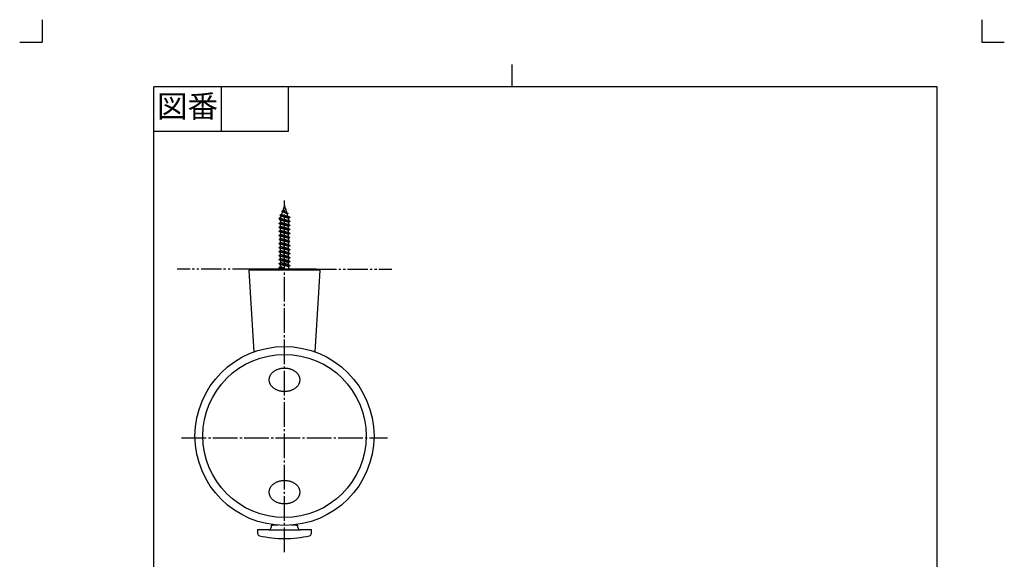
# Model space of a CAD drawing. Units: inches. Extents: x -10 to 430, y -10 to 604.
# Drawn here: x -10 to 430, y 363 to 604 of the extents above; entities that cross this region are included whole.
import ezdxf

# ---------------------------------------------------------------- set-up
doc = ezdxf.new("R2010")
doc.units = ezdxf.units.IN
for name, pattern in [('CENTER_DASH_DASH', [14, 9, -1, 1, -1, 1, -1]), ('DASH_CENTER', [14, 11, -1, 1, -1]), ('PHANTOM', [13, 10, -1, 0, -1, 0, -1])]:
    doc.linetypes.add(name, pattern=pattern)
doc.layers.add('1', color=7, linetype='Continuous')
doc.styles.add('CONVERTER_11', font='txt.shx', dxfattribs={"width": 0.9})

# ---------------------------------------------------------------- blocks, each defined once
blk = doc.blocks.new('開示A4')
at = {"layer": '1', "color": 4, "linetype": 'PHANTOM'}
for p, q in [((0, 302), (0, 297)), ((210, 302), (210, 297)), ((-5, 297), (0, 297)), ((210, 297), (215, 297))]:
    blk.add_line(p, q, dxfattribs=at)
at = {"layer": '1', "color": 2, "linetype": 'Continuous'}
for p, q in [((105, 287), (105, 292)), ((40, 287), (40, 277)), ((55, 287), (55, 277)), ((55, 277), (25, 277))]:
    blk.add_line(p, q, dxfattribs=at)
at = {"layer": '1', "color": 7, "linetype": 'Continuous'}
for p, q in [((25, 148.5), (25, 287)), ((105, 287), (25, 287)), ((200, 287), (105, 287)), ((200, 148.5), (200, 287))]:
    blk.add_line(p, q, dxfattribs=at)
at = {"layer": '1', "color": 2, "insert": (32.5, 282), "char_height": 5, "attachment_point": 5, "style": 'CONVERTER_11'}
blk.add_mtext('図番', dxfattribs=at)
blk = doc.blocks.new('開示A4枠')
at = {"layer": '1', "xscale": 2, "yscale": 2, "zscale": 2}
blk.add_blockref('開示A4', (0, 0), dxfattribs=at)

msp = doc.modelspace()

# ---------------------------------------------------------------- linework, layer by layer
at = {"color": 7, "linetype": 'Continuous'}
for p, q in [((108.337, 491.963), (92.337, 491.963)), ((124.337, 491.963), (108.337, 491.963))]:
    msp.add_line(p, q, dxfattribs=at)
for points in [[(115.141, 443.441), (115.118, 443.595), (115.073, 443.901), (114.939, 444.352), (114.76, 444.791), (114.528, 445.218), (114.252, 445.624), (113.929, 446.013), (113.566, 446.375), (113.16, 446.714), (112.722, 447.022), (112.247, 447.301), (111.746, 447.545), (111.217, 447.757), (110.668, 447.931), (110.1, 448.068), (109.521, 448.167), (108.931, 448.226), (108.337, 448.246), (107.744, 448.226), (107.154, 448.167), (106.574, 448.068), (106.006, 447.931), (105.458, 447.757), (104.928, 447.545), (104.427, 447.301), (103.953, 447.022), (103.514, 446.714), (103.109, 446.375), (102.746, 446.013), (102.423, 445.624), (102.146, 445.218), (101.915, 444.791), (101.735, 444.353), (101.604, 443.901), (101.526, 443.444), (101.499, 442.982), (101.526, 442.52), (101.604, 442.062), (101.735, 441.611), (101.915, 441.172), (102.146, 440.746), (102.423, 440.339), (102.746, 439.951), (103.109, 439.588), (103.514, 439.25), (103.953, 438.942), (104.427, 438.663), (104.928, 438.418), (105.458, 438.207), (106.006, 438.033), (106.574, 437.895), (107.154, 437.797), (107.744, 437.737), (108.337, 437.717), (108.931, 437.737), (109.521, 437.797), (110.1, 437.895), (110.668, 438.033), (111.217, 438.207), (111.746, 438.418), (112.247, 438.663), (112.722, 438.942), (113.16, 439.25), (113.566, 439.588), (113.929, 439.951), (114.252, 440.339), (114.528, 440.746), (114.759, 441.172), (114.94, 441.611), (115.071, 442.062), (115.149, 442.52), (115.178, 442.982), (115.153, 443.288), (115.141, 443.441)], [(115.141, 393.203), (115.118, 393.356), (115.073, 393.663), (114.939, 394.114), (114.76, 394.553), (114.528, 394.979), (114.252, 395.386), (113.929, 395.774), (113.566, 396.137), (113.16, 396.475), (112.722, 396.783), (112.247, 397.062), (111.746, 397.307), (111.217, 397.518), (110.668, 397.692), (110.1, 397.83), (109.521, 397.928), (108.931, 397.988), (108.337, 398.008), (107.744, 397.988), (107.154, 397.928), (106.574, 397.83), (106.006, 397.692), (105.458, 397.518), (104.928, 397.307), (104.427, 397.062), (103.953, 396.783), (103.514, 396.475), (103.109, 396.137), (102.746, 395.774), (102.423, 395.386), (102.146, 394.979), (101.915, 394.553), (101.735, 394.114), (101.604, 393.663), (101.526, 393.205), (101.499, 392.743), (101.526, 392.281), (101.604, 391.824), (101.735, 391.373), (101.915, 390.934), (102.146, 390.507), (102.423, 390.101), (102.746, 389.712), (103.109, 389.35), (103.514, 389.011), (103.953, 388.703), (104.427, 388.424), (104.928, 388.18), (105.458, 387.968), (106.006, 387.794), (106.574, 387.657), (107.154, 387.558), (107.744, 387.499), (108.337, 387.479), (108.931, 387.499), (109.521, 387.558), (110.1, 387.657), (110.668, 387.794), (111.217, 387.968), (111.746, 388.18), (112.247, 388.424), (112.722, 388.703), (113.16, 389.011), (113.566, 389.35), (113.929, 389.712), (114.252, 390.101), (114.528, 390.507), (114.759, 390.934), (114.94, 391.373), (115.071, 391.824), (115.149, 392.281), (115.178, 392.744), (115.153, 393.05), (115.141, 393.203)]]:
    msp.add_open_spline(points, degree=3, knots=[0, 0, 0, 0, 0.4647934, 0.9294699, 1.4073205, 1.8849805, 2.382153, 2.8791165, 3.3990259, 3.9187471, 4.4618341, 5.0047711, 5.5687922, 6.132705, 6.7132448, 7.2937152, 7.8847883, 8.4758278, 9.0705057, 9.6651835, 10.256223, 10.8472961, 11.4277665, 12.0083064, 12.5722191, 13.1362402, 13.6791772, 14.2222642, 14.7419855, 15.2618948, 15.7588583, 16.2560308, 16.7336908, 17.2115415, 17.6762179, 18.1410113, 18.6011416, 19.0612718, 19.5260653, 19.9907417, 20.4685923, 20.9462524, 21.4434248, 21.9403883, 22.4602977, 22.9800189, 23.5231059, 24.0660429, 24.630064, 25.1939768, 25.7745166, 26.354987, 26.9460601, 27.5370996, 28.1317775, 28.7264553, 29.3174948, 29.9085679, 30.4890384, 31.0695782, 31.6334909, 32.197512, 32.7404491, 33.283536, 33.8032573, 34.3231666, 34.8201301, 35.3173026, 35.7949626, 36.2728133, 36.7374897, 37.2022831, 37.6624134, 38.1225436, 38.1225436, 38.1225436, 38.1225436], dxfattribs=at)
at = {"layer": '1', "color": 7, "linetype": 'Continuous'}
for p, q in [((50, 297), (50, 574)), ((108.337, 521.013), (107.567, 518.57)), ((108.851, 519.384), (108.337, 521.013)), ((108.586, 519.438), (109.147, 519.213)), ((108.586, 519.438), (108.942, 519.095)), ((108.586, 519.438), (108.851, 519.384)), ((108.851, 519.384), (109.147, 519.213)), ((109.147, 519.213), (108.942, 519.095)), ((105.937, 515.279), (106.622, 515.675)), ((105.937, 515.147), (105.937, 515.279)), ((107.053, 516.941), (106.313, 516.513)), ((106.313, 516.513), (106.825, 516.217)), ((110.737, 515.547), (106.313, 516.513)), ((110.737, 515.679), (106.313, 516.513)), ((106.622, 515.42), (106.622, 515.175)), ((110.052, 514.275), (106.622, 515.175)), ((106.825, 516.217), (106.669, 515.721)), ((110.052, 515.152), (106.825, 516.217)), ((107.43, 518.136), (107.053, 516.941)), ((107.053, 516.941), (109.859, 516.186)), ((107.567, 518.57), (107.122, 518.313)), ((107.122, 518.313), (107.43, 518.136)), ((109.957, 517.413), (107.122, 518.313)), ((109.547, 517.176), (107.43, 518.136)), ((109.365, 517.755), (107.567, 518.57)), ((109.365, 517.755), (108.942, 519.095)), ((109.365, 517.755), (109.957, 517.413)), ((109.957, 517.413), (109.547, 517.176)), ((109.859, 516.186), (109.547, 517.176)), ((109.859, 516.186), (110.737, 515.679)), ((110.737, 515.547), (110.052, 515.152)), ((110.052, 515.152), (110.052, 514.275)), ((110.737, 515.679), (110.737, 515.547)), ((110.737, 513.879), (105.937, 514.779)), ((106.622, 514.252), (105.937, 514.647)), ((105.937, 514.647), (110.737, 513.747)), ((105.937, 512.979), (106.622, 513.375)), ((105.937, 512.847), (105.937, 512.979)), ((110.737, 512.079), (105.937, 512.979)), ((106.622, 512.452), (105.937, 512.847)), ((105.937, 512.847), (110.737, 511.947)), ((105.937, 511.179), (106.622, 511.575)), ((105.937, 511.047), (105.937, 511.179)), ((110.737, 510.279), (105.937, 511.179)), ((106.622, 510.652), (105.937, 511.047)), ((105.937, 511.047), (110.737, 510.147)), ((110.052, 513.352), (106.622, 514.252)), ((106.622, 514.252), (106.622, 513.375)), ((110.052, 512.475), (106.622, 513.375)), ((110.052, 511.552), (106.622, 512.452)), ((106.622, 511.575), (106.622, 512.452)), ((110.052, 510.675), (106.622, 511.575)), ((110.052, 509.752), (106.622, 510.652)), ((106.622, 509.775), (106.622, 510.652)), ((110.052, 514.275), (110.737, 513.879)), ((110.737, 513.747), (110.052, 513.352)), ((110.052, 513.352), (110.052, 512.475)), ((110.052, 512.475), (110.737, 512.079)), ((110.737, 511.947), (110.052, 511.552)), ((110.052, 510.675), (110.052, 511.552)), ((110.052, 510.675), (110.737, 510.279)), ((110.737, 513.879), (110.737, 513.747)), ((110.737, 512.079), (110.737, 511.947)), ((105.937, 509.379), (106.622, 509.775)), ((105.937, 509.247), (105.937, 509.379)), ((110.737, 508.479), (105.937, 509.379)), ((106.622, 508.852), (105.937, 509.247)), ((105.937, 509.247), (110.737, 508.347)), ((105.937, 507.579), (106.622, 507.975)), ((105.937, 507.447), (105.937, 507.579)), ((110.737, 506.679), (105.937, 507.579)), ((106.622, 507.052), (105.937, 507.447)), ((105.937, 507.447), (110.737, 506.547)), ((105.937, 505.779), (106.622, 506.175)), ((110.052, 508.875), (106.622, 509.775)), ((110.052, 507.952), (106.622, 508.852)), ((106.622, 508.852), (106.622, 507.975)), ((110.052, 507.075), (106.622, 507.975)), ((110.052, 506.152), (106.622, 507.052)), ((106.622, 506.175), (106.622, 507.052)), ((110.052, 505.275), (106.622, 506.175)), ((110.737, 510.147), (110.052, 509.752)), ((110.052, 508.99), (110.052, 509.752)), ((110.052, 508.875), (110.737, 508.479)), ((110.737, 508.347), (110.052, 507.952)), ((110.052, 507.075), (110.052, 507.952)), ((110.052, 507.075), (110.737, 506.679)), ((110.737, 506.547), (110.052, 506.152)), ((110.052, 506.152), (110.052, 505.275)), ((110.737, 510.279), (110.737, 510.147)), ((110.737, 508.479), (110.737, 508.347)), ((110.737, 506.679), (110.737, 506.547)), ((105.937, 505.647), (105.937, 505.779)), ((110.737, 504.879), (105.937, 505.779)), ((106.622, 505.252), (105.937, 505.647)), ((105.937, 505.647), (110.737, 504.747)), ((105.937, 503.979), (106.622, 504.375)), ((105.937, 503.847), (105.937, 503.979)), ((110.737, 503.079), (105.937, 503.979)), ((106.622, 503.452), (105.937, 503.847)), ((105.937, 503.847), (110.737, 502.947)), ((105.937, 502.179), (106.622, 502.575)), ((105.937, 502.047), (105.937, 502.179)), ((110.737, 501.279), (105.937, 502.179)), ((106.622, 501.652), (105.937, 502.047)), ((105.937, 502.047), (110.737, 501.147)), ((110.052, 504.352), (106.622, 505.252)), ((106.622, 504.375), (106.622, 505.252)), ((110.052, 503.475), (106.622, 504.375)), ((110.052, 502.552), (106.622, 503.452)), ((106.622, 502.575), (106.622, 503.452)), ((110.052, 501.675), (106.622, 502.575)), ((110.052, 500.752), (106.622, 501.652)), ((106.622, 500.775), (106.622, 501.652)), ((110.052, 505.275), (110.737, 504.879)), ((110.737, 504.747), (110.052, 504.352)), ((110.052, 504.352), (110.052, 503.475)), ((110.052, 503.475), (110.737, 503.079)), ((110.737, 502.947), (110.052, 502.552)), ((110.052, 501.675), (110.052, 502.552)), ((110.052, 501.675), (110.737, 501.279)), ((110.737, 504.879), (110.737, 504.747)), ((110.737, 503.079), (110.737, 502.947)), ((105.937, 500.379), (106.622, 500.775)), ((105.937, 500.247), (105.937, 500.379)), ((110.737, 499.479), (105.937, 500.379)), ((106.622, 499.852), (105.937, 500.247)), ((105.937, 500.247), (110.737, 499.347)), ((105.937, 498.579), (106.622, 498.975)), ((105.937, 498.447), (105.937, 498.579)), ((110.737, 497.679), (105.937, 498.579)), ((106.622, 498.052), (105.937, 498.447)), ((105.937, 498.447), (110.737, 497.547)), ((110.052, 499.875), (106.622, 500.775)), ((110.052, 498.952), (106.622, 499.852)), ((106.622, 498.975), (106.622, 499.852)), ((110.052, 498.075), (106.622, 498.975)), ((110.052, 497.152), (106.622, 498.052)), ((106.622, 497.175), (106.622, 498.052)), ((110.737, 501.147), (110.052, 500.752)), ((110.052, 500.752), (110.052, 499.875)), ((110.052, 499.875), (110.737, 499.479)), ((110.737, 499.347), (110.052, 498.952)), ((110.052, 498.075), (110.052, 498.952)), ((110.052, 498.075), (110.737, 497.679)), ((110.737, 497.547), (110.052, 497.152)), ((110.737, 501.279), (110.737, 501.147)), ((110.737, 499.479), (110.737, 499.347)), ((110.737, 497.679), (110.737, 497.547)), ((105.937, 496.779), (106.622, 497.175)), ((105.937, 496.647), (105.937, 496.779)), ((110.737, 495.879), (105.937, 496.779)), ((106.622, 496.252), (105.937, 496.647)), ((105.937, 496.647), (110.737, 495.747)), ((105.937, 494.979), (106.622, 495.375)), ((105.937, 494.847), (105.937, 494.979)), ((110.737, 494.079), (105.937, 494.979)), ((106.622, 494.452), (105.937, 494.847)), ((105.937, 494.847), (110.737, 493.947)), ((105.937, 493.179), (106.622, 493.575)), ((105.937, 493.047), (105.937, 493.179)), ((108.337, 492.663), (105.937, 493.179)), ((106.622, 492.652), (105.937, 493.047)), ((108.337, 492.663), (105.937, 493.047)), ((110.052, 496.275), (106.622, 497.175)), ((110.052, 495.352), (106.622, 496.252)), ((106.622, 496.252), (106.622, 495.375)), ((110.052, 494.475), (106.622, 495.375)), ((110.052, 493.552), (106.622, 494.452)), ((106.622, 493.575), (106.622, 494.452)), ((108.337, 492.663), (106.622, 493.575)), ((110.052, 497.152), (110.052, 496.275)), ((110.052, 496.275), (110.737, 495.879)), ((110.737, 495.747), (110.052, 495.352)), ((110.052, 494.475), (110.052, 495.352)), ((110.052, 494.475), (110.737, 494.079)), ((110.737, 493.947), (110.052, 493.552)), ((110.052, 493.552), (110.052, 492.463)), ((110.737, 495.879), (110.737, 495.747)), ((110.737, 494.079), (110.737, 493.947)), ((92.337, 491.963), (92.981, 481.963)), ((107.337, 492.463), (94.122, 492.463)), ((108.337, 492.663), (106.622, 492.652)), ((106.622, 492.652), (106.622, 492.463)), ((122.552, 492.463), (107.337, 492.463)), ((123.694, 481.963), (124.337, 491.963)), ((92.981, 481.963), (94.687, 455.461)), ((121.988, 455.461), (123.694, 481.963)), ((101.337, 375.963), (96.337, 375.963)), ((96.337, 375.963), (96.337, 374.247)), ((101.337, 375.963), (115.337, 375.963)), ((102.837, 377.963), (102.337, 377.963)), ((102.337, 377.963), (102.337, 376.963)), ((105.502, 377.963), (102.837, 377.963)), ((113.837, 377.963), (111.173, 377.963)), ((114.337, 377.963), (113.837, 377.963)), ((114.337, 376.963), (114.337, 377.963)), ((120.337, 375.963), (115.337, 375.963)), ((120.337, 374.247), (120.337, 375.963))]:
    msp.add_line(p, q, dxfattribs=at)
at = {"layer": '1', "color": 2, "linetype": 'DASH_CENTER'}
for p, q in [((108.337, 365.963), (108.337, 523.213)), ((62.347, 416.963), (154.327, 416.963))]:
    msp.add_line(p, q, dxfattribs=at)
at = {"layer": '1', "color": 2, "linetype": 'CENTER_DASH_DASH'}
for p, q in [((94.122, 492.463), (60.337, 492.463)), ((122.552, 492.463), (156.337, 492.463))]:
    msp.add_line(p, q, dxfattribs=at)
at = {"layer": '1', "color": 7, "linetype": 'Continuous'}
for radius in [40, 36.495]:
    msp.add_circle((108.337, 417.863), radius, dxfattribs=at)
for centre, radius, start, end in [((107.622, 515.42), 1, 162.5, 180), ((94.122, 491.963), 0.5, 90, 180), ((122.552, 491.963), 0.5, 0, 90), ((97.337, 374.247), 1, 180, 256.68135), ((101.337, 376.963), 1, 270, 0), ((102.837, 378.463), 0.5, 270, 326.45494), ((113.837, 378.463), 0.5, 213.54506, 270), ((115.337, 376.963), 1, 180, 270), ((119.337, 374.247), 1, 283.31865, 0), ((108.337, 420.713), 48.75, 256.68135, 270), ((108.337, 420.713), 48.75, 270, 283.31865)]:
    msp.add_arc(centre, radius, start, end, dxfattribs=at)

# ---------------------------------------------------------------- block references
msp.add_blockref('開示A4枠', (0, 0))

doc.saveas('drawing.dxf')
